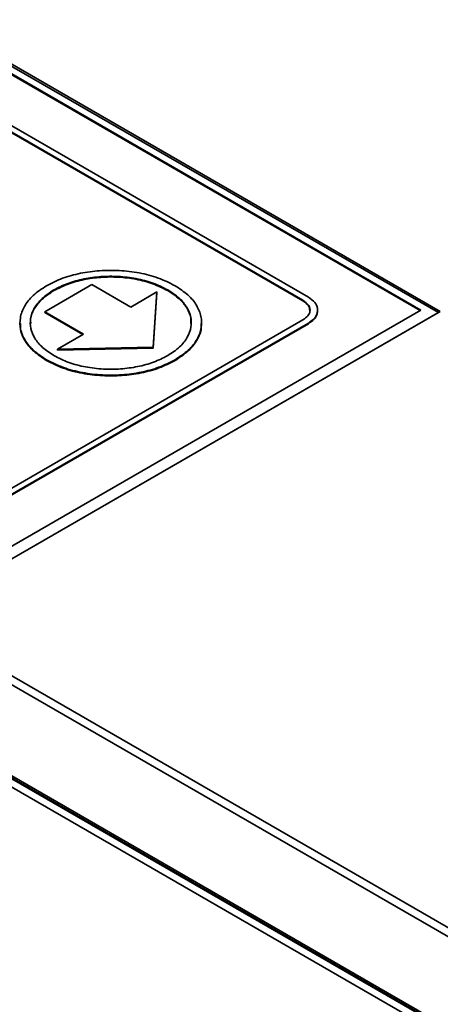
# Model space of a CAD drawing. Units: millimetres. Extents: x -1864 to 6840, y 2100 to 8255.
# Drawn here: x 4264 to 4364, y 5018 to 5252 of the extents above; entities that cross this region are included whole.
import ezdxf

# ---------------------------------------------------------------- set-up
doc = ezdxf.new("R2010")
doc.units = ezdxf.units.MM
doc.header["$LTSCALE"] = 10

msp = doc.modelspace()

# ---------------------------------------------------------------- linework, layer by layer
at = {"color": 0, "linetype": 'Continuous', "lineweight": 35}
for p, q in [((4241.604, 5250.602), (4359.04, 5182.808)), ((4363.185, 5182.206), (4243.156, 5251.498)), ((4363.637, 5182.453), (4243.906, 5251.572)), ((4241.541, 5250.406), (4358.839, 5182.692)), ((4229.662, 5243.712), (4331.132, 5185.134)), ((4229.662, 5243.548), (4331.132, 5184.971)), ((4332.404, 5185.869), (4230.935, 5244.447)), ((4281.14, 5188.842), (4269.98, 5182.399)), ((4272.154, 5187.587), (4272.154, 5187.423)), ((4290.338, 5183.532), (4281.14, 5188.842)), ((4299.104, 5187.586), (4299.104, 5187.423)), ((4296.522, 5187.102), (4290.338, 5183.532)), ((4295.699, 5173.995), (4296.522, 5187.102)), ((4295.699, 5173.831), (4296.522, 5186.939)), ((4296.522, 5187.102), (4296.522, 5186.939)), ((4331.132, 5185.134), (4331.132, 5184.971)), ((4359.04, 5182.808), (4237.306, 5112.533)), ((4238.2, 5110.04), (4363.641, 5182.455)), ((4363.185, 5182.206), (4238.348, 5110.139)), ((4269.98, 5182.399), (4279.177, 5177.089)), ((4269.98, 5182.399), (4269.98, 5182.235)), ((4269.98, 5182.235), (4279.035, 5177.008)), ((4334.601, 5182.644), (4334.601, 5182.828)), ((4331.132, 5180.481), (4241.329, 5128.639)), ((4242.602, 5127.904), (4332.404, 5179.746)), ((4242.602, 5127.741), (4332.404, 5179.583)), ((4264.129, 5179.828), (4264.129, 5179.644)), ((4307.129, 5179.644), (4307.129, 5179.828)), ((4332.404, 5179.746), (4332.404, 5179.583)), ((4279.177, 5177.089), (4272.993, 5173.519)), ((4272.993, 5173.519), (4295.699, 5173.995)), ((4272.993, 5173.356), (4295.699, 5173.831)), ((4295.699, 5173.995), (4295.699, 5173.831)), ((4272.993, 5173.519), (4272.993, 5173.356)), ((4270.426, 5171.031), (4270.426, 5170.868)), ((4300.832, 5171.031), (4300.832, 5170.868)), ((4138.311, 5144.025), (4957.989, 4670.835)), ((4138.581, 5143.43), (4958.16, 4670.297)), ((4142.412, 5140.963), (4955.585, 4671.528)), ((4953.888, 4670.548), (4142.412, 5139.003)), ((4237.282, 5108.447), (4859.018, 4749.526)), ((4238.2, 5110.04), (4859.939, 4751.118))]:
    msp.add_line(p, q, dxfattribs=at)
msp.add_ellipse((4363.204, 5180.971), major_axis=(0.73, 1.311), ratio=0.587367, start_param=0.6249133, end_param=0.7762788, dxfattribs=at)
for points, knots in [([(4270.427, 5188.584), (4271.65, 5189.205), (4274.059, 5190.427), (4278.406, 5191.599), (4282.963, 5192.222), (4287.706, 5192.264), (4292.433, 5191.691), (4297.02, 5190.506), (4299.548, 5189.231), (4300.832, 5188.584)], [0, 0, 0, 0, 0.1443488, 0.284182, 0.4217973, 0.5587144, 0.7027027, 0.8489422, 1, 1, 1, 1]), ([(4272.154, 5187.587), (4273.239, 5188.137), (4275.373, 5189.22), (4279.227, 5190.259), (4283.266, 5190.811), (4287.47, 5190.848), (4291.66, 5190.341), (4295.726, 5189.29), (4297.966, 5188.16), (4299.104, 5187.586)], [0, 0, 0, 0, 0.1443483, 0.2841809, 0.4217973, 0.5587141, 0.7027037, 0.8489432, 1, 1, 1, 1]), ([(4272.154, 5187.423), (4273.239, 5187.973), (4275.373, 5189.057), (4279.227, 5190.096), (4283.266, 5190.648), (4287.47, 5190.685), (4291.66, 5190.177), (4295.726, 5189.127), (4297.966, 5187.997), (4299.104, 5187.423)], [0, 0, 0, 0, 0.1443483, 0.2841809, 0.4217973, 0.5587141, 0.7027037, 0.8489432, 1, 1, 1, 1]), ([(4270.426, 5171.031), (4269.351, 5171.737), (4267.234, 5173.128), (4265.203, 5175.637), (4264.125, 5178.268), (4264.052, 5181.006), (4265.044, 5183.735), (4267.097, 5186.383), (4269.305, 5187.842), (4270.427, 5188.584)], [0, 0, 0, 0, 0.1443495, 0.2841827, 0.4217997, 0.5587169, 0.7027052, 0.848944, 1, 1, 1, 1]), ([(4272.154, 5172.028), (4271.201, 5172.654), (4269.325, 5173.887), (4267.524, 5176.111), (4266.568, 5178.443), (4266.504, 5180.87), (4267.383, 5183.289), (4269.203, 5185.636), (4271.16, 5186.929), (4272.154, 5187.587)], [0, 0, 0, 0, 0.1443491, 0.2841818, 0.4217988, 0.558716, 0.702705, 0.848944, 1, 1, 1, 1]), ([(4299.104, 5187.586), (4300.058, 5186.96), (4301.934, 5185.728), (4303.734, 5183.504), (4304.69, 5181.172), (4304.754, 5178.745), (4303.875, 5176.326), (4302.056, 5173.979), (4300.099, 5172.685), (4299.104, 5172.028)], [0, 0, 0, 0, 0.1443482, 0.2841817, 0.4217978, 0.5587158, 0.7027048, 0.8489436, 1, 1, 1, 1]), ([(4300.832, 5188.584), (4301.907, 5187.877), (4304.024, 5186.487), (4306.055, 5183.977), (4307.134, 5181.347), (4307.206, 5178.609), (4306.215, 5175.88), (4304.162, 5173.232), (4301.954, 5171.772), (4300.832, 5171.031)], [0, 0, 0, 0, 0.1443493, 0.2841822, 0.4217988, 0.5587156, 0.7027047, 0.8489433, 1, 1, 1, 1]), ([(4266.68, 5179.645), (4266.655, 5179.983), (4266.568, 5181.149), (4267.418, 5183.126), (4269.194, 5185.473), (4271.157, 5186.766), (4272.154, 5187.423)], [0, 0, 0, 0, 0.1173264, 0.4053388, 0.6978518, 1, 1, 1, 1]), ([(4299.104, 5187.423), (4300.06, 5186.797), (4301.941, 5185.565), (4303.708, 5183.34), (4304.633, 5181.339), (4304.593, 5180.094), (4304.579, 5179.643)], [0, 0, 0, 0, 0.28866168, 0.56829506, 0.84349404, 1, 1, 1, 1]), ([(4332.404, 5179.746), (4332.89, 5180.079), (4333.845, 5180.734), (4334.557, 5181.958), (4334.675, 5183.284), (4334.067, 5184.693), (4332.965, 5185.473), (4332.404, 5185.869)], [0, 0, 0, 0, 0.1914156, 0.376259, 0.5590185, 0.7755849, 1, 1, 1, 1]), ([(4331.132, 5185.134), (4331.654, 5184.743), (4332.683, 5183.973), (4332.918, 5182.595), (4332.397, 5181.376), (4331.558, 5180.783), (4331.132, 5180.481)], [0, 0, 0, 0, 0.283727, 0.5579125, 0.7750049, 1, 1, 1, 1]), ([(4331.132, 5184.971), (4331.679, 5184.581), (4332.642, 5183.893), (4332.692, 5183.017), (4332.714, 5182.638)], [0, 0, 0, 0, 0.5677676, 1, 1, 1, 1]), ([(4332.404, 5179.583), (4332.885, 5179.916), (4333.831, 5180.571), (4334.528, 5181.665), (4334.533, 5182.365), (4334.534, 5182.646)], [0, 0, 0, 0, 0.3825196, 0.7519052, 1, 1, 1, 1]), ([(4270.426, 5170.868), (4269.349, 5171.574), (4267.227, 5172.964), (4265.232, 5175.474), (4264.189, 5177.732), (4264.234, 5179.136), (4264.25, 5179.645)], [0, 0, 0, 0, 0.28866479, 0.56829816, 0.84349959, 1, 1, 1, 1]), ([(4307.008, 5179.643), (4307.037, 5179.262), (4307.135, 5177.946), (4306.175, 5175.716), (4304.172, 5173.068), (4301.957, 5171.609), (4300.832, 5170.868)], [0, 0, 0, 0, 0.1173249, 0.4053377, 0.6978502, 1, 1, 1, 1]), ([(4299.104, 5172.028), (4298.02, 5171.478), (4295.885, 5170.395), (4292.032, 5169.356), (4287.993, 5168.804), (4283.789, 5168.767), (4279.599, 5169.274), (4275.533, 5170.325), (4273.292, 5171.454), (4272.154, 5172.028)], [0, 0, 0, 0, 0.144349, 0.284182, 0.421798, 0.5587153, 0.7027036, 0.8489427, 1, 1, 1, 1]), ([(4300.832, 5171.031), (4299.609, 5170.41), (4297.2, 5169.188), (4292.853, 5168.016), (4288.296, 5167.393), (4283.553, 5167.351), (4278.826, 5167.924), (4274.238, 5169.109), (4271.711, 5170.383), (4270.426, 5171.031)], [0, 0, 0, 0, 0.14435, 0.2841838, 0.4218, 0.5587168, 0.7027052, 0.8489439, 1, 1, 1, 1]), ([(4300.832, 5170.868), (4299.609, 5170.247), (4297.2, 5169.025), (4292.853, 5167.852), (4288.296, 5167.23), (4283.553, 5167.188), (4278.826, 5167.76), (4274.238, 5168.946), (4271.711, 5170.22), (4270.426, 5170.868)], [0, 0, 0, 0, 0.14435, 0.2841838, 0.4218, 0.5587168, 0.7027052, 0.8489439, 1, 1, 1, 1])]:
    msp.add_open_spline(points, degree=3, knots=knots, dxfattribs=at)

doc.saveas('drawing.dxf')
